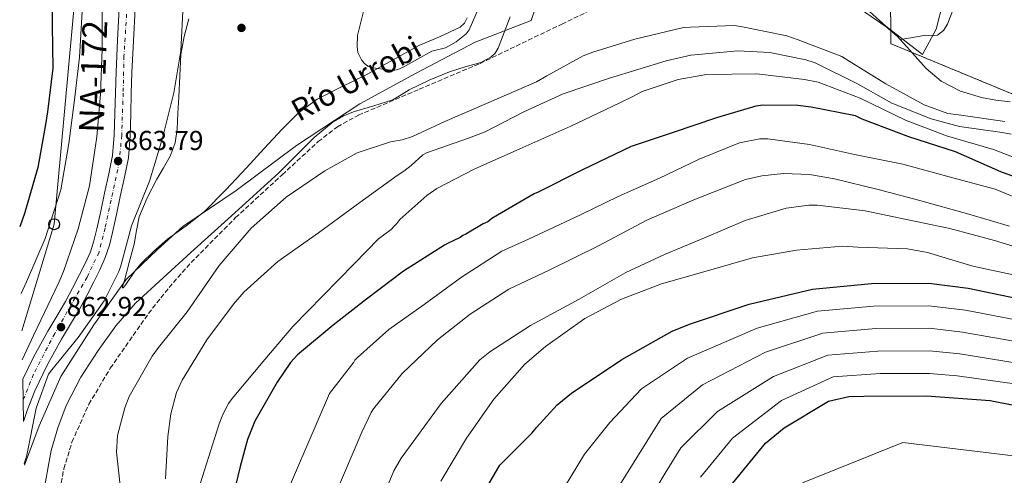
# Model space of a CAD drawing. Units: metres. Extents: x 634196 to 637639, y 4757506 to 4759887.
# Drawn here: x 634214 to 634573, y 4758784 to 4758950 of the extents above; entities that cross this region are included whole.
import ezdxf
from ezdxf.enums import TextEntityAlignment as Align

# ---------------------------------------------------------------- set-up
doc = ezdxf.new("R2010")
doc.units = ezdxf.units.M
doc.header["$MEASUREMENT"] = 0
for name, pattern in [('DGN Style 3', [2.435891, 1.739922, -0.695969]), ('DGN Style 4', [2.785615, 1.391938, -0.695969, 0.00174, -0.695969]), ('DGN Style 5', [1.217945, 0.521977, -0.695969])]:
    doc.linetypes.add(name, pattern=pattern)
for name, color, linetype, lineweight in [('Barranco lineal no visto', 142, 'DGN Style 5', 0), ('Carretera', 9, 'Continuous', 0), ('Cauce lineal', 142, 'Continuous', 13), ('Complejo', 6, 'Continuous', 0), ('Cota de punto acotado terreno', 7, 'Continuous', 0), ('Curva de nivel directora', 30, 'Continuous', 30), ('Curva de nivel intermedia', 30, 'Continuous', 0), ('Eje de carretera', 7, 'DGN Style 4', 0), ('Linea de separación interior de zonas arboladas', 92, 'DGN Style 3', 0), ('Límite de complejo', 6, 'Continuous', 13), ('Límite de municipio', 7, 'Continuous', 0), ('Línea blanca (vial)', 7, 'Continuous', 13), ('Línea de cambio de uso (parcela vista)', 92, 'Continuous', 0), ('Línea telefónica', 7, 'Continuous', 0), ('Poste telefónico', 7, 'Continuous', 0), ('Punto acotado terreno (símbolo)', 7, 'Continuous', 0), ('Texto de arroyo-regatas y barrancos', 142, 'Continuous', 0), ('Texto de Carretera Red Comarcal', 1, 'Continuous', 0), ('Zona arbolada', 92, 'DGN Style 3', 0)]:
    doc.layers.add(name, color=color, linetype=linetype, lineweight=lineweight)
doc.styles.add('Style-Arial', font='arial.ttf')

# ---------------------------------------------------------------- blocks, each defined once
blk = doc.blocks.new('5PATER')
at = {"layer": 'Barranco lineal no visto', "linetype": 'Continuous', "lineweight": 0}
h = blk.add_hatch(color=51, dxfattribs=at)
edge = h.paths.add_edge_path()
edge.add_ellipse((0, 0), major_axis=(-0.11, -0.111), ratio=0.999422, start_angle=0, end_angle=360)
blk = doc.blocks.new('5PTT')
at = {"layer": 'Poste telefónico', "color": 7, "linetype": 'Continuous', "lineweight": 30}
blk.add_circle((0, 0), 0.2, dxfattribs=at)

msp = doc.modelspace()

# ---------------------------------------------------------------- linework, layer by layer
at = {"layer": 'Carretera', "color": 9, "linetype": 'Continuous', "lineweight": 0}
msp.add_polyline3d([(634255.82, 4758953.55, 864.1), (634255.24, 4758941.95, 864.1), (634254.67, 4758930.35, 864.1), (634254.42, 4758922.83, 864.01), (634254.19, 4758915.31, 863.87), (634254.04, 4758907.32, 863.62), (634253.36, 4758899.37, 863.4), (634251.96, 4758892.28, 863.28), (634250.39, 4758885.23, 863.16), (634248.97, 4758878.69, 863.01), (634247.54, 4758872.15, 862.86), (634246.42, 4758867.54, 862.79), (634244.95, 4758863.03, 862.72), (634242.98, 4758858.55, 862.49), (634240.78, 4758854.17, 862.28), (634238.2, 4758849.14, 862.24), (634235.53, 4758844.16, 862.19), (634232.3, 4758838.68, 862.12), (634229.03, 4758833.22, 862.05), (634223.9, 4758823.98, 862.03), (634219.23, 4758814.49, 862.03), (634216.43, 4758807.32, 861.99), (634215.14, 4758803.26, 861.96), (634214.84, 4758818.72, 862.03), (634218.74, 4758826.68, 862.03), (634224, 4758836.12, 862.05), (634227.3, 4758841.65, 862.12), (634230.46, 4758847.01, 862.19), (634233.05, 4758851.85, 862.24), (634235.6, 4758856.8, 862.28), (634237.71, 4758861.02, 862.49), (634239.51, 4758865.11, 862.72), (634240.82, 4758869.13, 862.79), (634241.87, 4758873.46, 862.86), (634243.29, 4758879.93, 863.01), (634244.71, 4758886.48, 863.16), (634246.27, 4758893.47, 863.28), (634247.6, 4758900.18, 863.4), (634248.23, 4758907.62, 863.62), (634248.38, 4758915.46, 863.87), (634248.61, 4758923.02, 864.01), (634248.86, 4758930.59, 864.1), (634249.43, 4758942.24, 864.1), (634250.01, 4758953.75, 864.1)], dxfattribs=at)
at = {"layer": 'Cauce lineal', "color": 142, "linetype": 'Continuous', "lineweight": 13}
for points in [[(634534.6, 4758942.42, 858.9), (634533.45, 4758943.65, 861.12), (634529.46, 4758947.04, 861.1), (634518.59, 4758954.53, 860.57)], [(634553.73, 4758953.11, 858.99), (634551.79, 4758947.95, 859.19), (634550.33, 4758945.7, 859.33), (634548.17, 4758943.98, 859.42), (634546.02, 4758943.78, 859.46), (634543.85, 4758943.95, 859.42), (634539.22, 4758943.18, 859.16), (634534.6, 4758942.42, 858.9)], [(634392.44, 4758950.66, 859.37), (634389.74, 4758943.34, 859.37), (634388.16, 4758939.28, 859.27), (634387.05, 4758937.45, 859.18), (634385.48, 4758935.95, 859.11), (634381.83, 4758934.08, 858.99), (634376.07, 4758932.42, 858.83), (634370.38, 4758930.64, 858.67), (634362.91, 4758927.58, 858.89), (634355.72, 4758924.04, 858.67), (634352.74, 4758922.22, 858.21), (634349.76, 4758920.39, 857.74), (634342.77, 4758918.32, 857.46), (634335.78, 4758916.25, 857.18), (634331.7, 4758914.65, 857.03), (634327.92, 4758912.45, 856.91), (634321.03, 4758906.78, 856.76), (634308.21, 4758893.87, 856.61), (634292.16, 4758879.34, 856.66), (634276.13, 4758864.79, 856.61), (634266.03, 4758855.61, 856.25), (634255.96, 4758846.38, 855.86), (634248.73, 4758838.15, 855.65), (634242.35, 4758829.09, 855.49), (634235.99, 4758819.4, 855.36), (634230.69, 4758809.04, 855.3), (634227.64, 4758800.93, 855.29), (634225.27, 4758792.71, 855.3), (634222.21, 4758775.91, 855.3)], [(634574.67, 4758919.7, 861.7), (634569.46, 4758920.37, 861.48), (634564.27, 4758921.35, 861.27), (634556.63, 4758923.63, 861.16), (634549.52, 4758927.29, 861.1), (634544.08, 4758931.89, 861.08), (634537.03, 4758939.81, 861.12), (634534.6, 4758942.42, 858.9)]]:
    msp.add_polyline3d(points, dxfattribs=at)
at = {"layer": 'Complejo', "color": 6, "linetype": 'Continuous', "lineweight": 0}
msp.add_polyline3d([(634376.83, 4758950.36, 860.07), (634375.89, 4758948.38, 860.02), (634374.26, 4758946.88, 859.98), (634366.7, 4758943.45, 859.92), (634359.17, 4758940.27, 859.94), (634349.6, 4758934.88, 860.17), (634340, 4758929.52, 860.37), (634331.02, 4758925.23, 860.11), (634322.12, 4758920.72, 859.81), (634315.4, 4758915.71, 859.82), (634309.44, 4758909.81, 859.81), (634302.89, 4758902.73, 859.6), (634296.35, 4758895.64, 859.42), (634288.81, 4758887.62, 859.39), (634281.12, 4758879.73, 859.42), (634274.47, 4758874.57, 859.48), (634267.57, 4758869.67, 859.55), (634262.67, 4758865.27, 859.58), (634257.91, 4758860.73, 859.59), (634255.71, 4758858, 859.55), (634252.46, 4758853.15, 859.38), (634251.46, 4758851.93, 859.31), (634251.24, 4758851.93, 859.29), (634251.26, 4758852.46, 859.29), (634251.9, 4758854.62, 859.46), (634253.69, 4758861.23, 859.5), (634255.47, 4758867.85, 859.51), (634256.34, 4758872.84, 859.48), (634257.34, 4758877.81, 859.46), (634260.23, 4758884.79, 859.44), (634263.72, 4758891.49, 859.46), (634266.21, 4758895.69, 859.66), (634268.63, 4758899.97, 859.89), (634270.37, 4758904.75, 859.98), (634271.15, 4758909.72, 860.07), (634271.43, 4758915.57, 860.16), (634271.71, 4758921.41, 860.24), (634272.08, 4758929.2, 860.29), (634272.45, 4758936.99, 860.33), (634273.65, 4758943.53, 860.54), (634275.37, 4758949.99, 860.76)], dxfattribs=at)
at = {"layer": 'Curva de nivel directora', "color": 30, "linetype": 'Continuous', "lineweight": 30, "flags": 128}
for points, elevation in [([(634225.42, 4758963.76), (634225.57, 4758947.55), (634225.85, 4758932.01), (634223.9, 4758916.11), (634223.13, 4758911.52), (634220.42, 4758895.83), (634215.57, 4758879.4), (634213.75, 4758874.16)], 875), ([(634587.25, 4758888.42), (634571.33, 4758894.26), (634554.82, 4758901.56), (634537.74, 4758906.95), (634520.8, 4758913.37), (634518.32, 4758914.66), (634502.13, 4758917.74), (634497.32, 4758918.43), (634484.51, 4758918.47), (634482.04, 4758918.16), (634467.66, 4758913.83), (634451.54, 4758908.46), (634436.58, 4758903.39), (634418.89, 4758894.95), (634402.64, 4758886.82), (634401.19, 4758886.23), (634387.86, 4758878.4), (634385.83, 4758877.22), (634384.38, 4758876.05), (634382.64, 4758875.31), (634376.27, 4758871.47), (634375.25, 4758871.03), (634374.24, 4758870.29), (634369.66, 4758868.14), (634368.58, 4758867.51), (634353.62, 4758857.99), (634340.07, 4758847.79), (634327.94, 4758838.35), (634314.94, 4758827.52), (634312.49, 4758824.81), (634307.62, 4758817.65), (634299.44, 4758803.37), (634296.76, 4758796.76), (634294.12, 4758786.86), (634290.12, 4758770.24)], 875), ([(634379.19, 4758771.11), (634387.93, 4758786.15), (634388.77, 4758787.42), (634400.48, 4758799.16), (634402.06, 4758801.08), (634409.64, 4758809.39), (634414.84, 4758813.56), (634433.19, 4758825.82), (634451.56, 4758836.15), (634457.87, 4758838.67), (634479.56, 4758846), (634502.65, 4758851.42), (634524.11, 4758853.51), (634545.03, 4758853.68), (634559.37, 4758851.86), (634583.36, 4758846.82)], 900), ([(634473.47, 4758780.7), (634485.47, 4758795.39), (634492.31, 4758800.95), (634508.48, 4758810.71), (634515.9, 4758812.42), (634521.4, 4758812.47), (634544.25, 4758812.65), (634567.4, 4758810.9), (634590.28, 4758806.4), (634612.07, 4758802.17), (634631.66, 4758796.81), (634657.59, 4758790.13), (634678.85, 4758783.42)], 925)]:
    msp.add_lwpolyline(points, dxfattribs=dict(at, elevation=elevation))
at = {"layer": 'Curva de nivel intermedia', "color": 30, "linetype": 'Continuous', "lineweight": 0, "flags": 128}
for points, elevation in [([(634298.03, 4759027.53), (634295.37, 4759023.95), (634287.61, 4759009.82), (634282.99, 4759000.16), (634278.13, 4758985.35), (634274.88, 4758971.47), (634273.33, 4758955), (634272.41, 4758938.29), (634269.95, 4758923.05), (634265.77, 4758906.51), (634261.06, 4758890.83), (634254.49, 4758874.6), (634250.63, 4758859.95), (634249.93, 4758857.92), (634244.59, 4758847.24), (634235.05, 4758833.81), (634225.47, 4758822.13), (634224.26, 4758820.47), (634219.71, 4758808.18), (634216.3, 4758791.03), (634215.44, 4758787.88)], 860), ([(634385.14, 4758963.68), (634377.57, 4758946), (634376.41, 4758944.53), (634372.8, 4758941.59), (634368.88, 4758939.38), (634363.95, 4758938.2), (634353.45, 4758932.39), (634351.6, 4758931.46), (634349.98, 4758931.16), (634342.43, 4758932.08), (634340.66, 4758932.66), (634339.25, 4758933.75), (634338.34, 4758934.98), (634337.01, 4758937.7), (634336.7, 4758939.82), (634336.84, 4758943.84), (634340.1, 4758957.1)], 860), ([(634214.7, 4758825.75), (634218.82, 4758834.59), (634228.06, 4758853.91), (634229.71, 4758857.96), (634235.05, 4758873.41), (634239.13, 4758889.07), (634241.89, 4758906.95), (634243.22, 4758922.54), (634243.77, 4758938.86), (634243.78, 4758956.66)], 865), ([(634236.5, 4758952.62), (634235.49, 4758936.01), (634233.69, 4758920.39), (634231.68, 4758904.55), (634228.71, 4758887.69), (634223.04, 4758869.93), (634216.22, 4758854.14), (634214.23, 4758849.93)], 870), ([(634250.97, 4758774.51), (634248.98, 4758792.13), (634249.44, 4758798.17), (634252.04, 4758808.27), (634253.69, 4758812.33), (634262.05, 4758827.11), (634264.35, 4758830.18), (634274.77, 4758843.26), (634286.47, 4758860.13), (634298.13, 4758873.75), (634310.86, 4758885.01), (634324.89, 4758894.55), (634336.7, 4758901.2), (634348.92, 4758905.15), (634353.13, 4758905.92), (634356.91, 4758907.11), (634368.66, 4758912.59), (634383.89, 4758919.11), (634402.03, 4758926.97), (634405.8, 4758929.19), (634419.14, 4758936.43), (634422.62, 4758937.76), (634437.87, 4758942.54), (634455.6, 4758946.76), (634458.22, 4758946.93), (634474.08, 4758947.49), (634476.56, 4758947.21), (634493.33, 4758943.71), (634497.42, 4758942.28), (634513.34, 4758936.29), (634515.97, 4758934.57), (634529.43, 4758926.23), (634543.32, 4758918.62), (634551.94, 4758915.49), (634555.87, 4758914.93), (634572.78, 4758912.59)], 860), ([(634575, 4758907.95), (634571.8, 4758908.51), (634556.2, 4758910.72), (634545.84, 4758913.55), (634531.53, 4758919.26), (634519.09, 4758926.29), (634503.6, 4758933.89), (634500.24, 4758935.03), (634487.12, 4758937.69), (634475.47, 4758938.33), (634458.3, 4758936.73), (634449.29, 4758934.63), (634428.66, 4758928.35), (634411.82, 4758922.68), (634397.46, 4758916.02), (634383.39, 4758908.77), (634377.29, 4758906.54), (634362.05, 4758901.18), (634360.6, 4758900.44), (634356.41, 4758896.49), (634353.77, 4758894.43), (634351.27, 4758892.9), (634337.75, 4758883), (634322.63, 4758872.04), (634307.87, 4758861.6), (634295.39, 4758850.35)], 865), ([(634577.69, 4758898.8), (634568.64, 4758902.37), (634551.42, 4758907.33), (634536.52, 4758913.04), (634520.01, 4758921.06), (634504.68, 4758926.91), (634499.72, 4758927.89), (634482.38, 4758929.94), (634464.03, 4758929.65), (634453.71, 4758927.82), (634440.64, 4758923.49), (634437.16, 4758921.72), (634432.23, 4758919.2), (634414.53, 4758910.91), (634395.96, 4758902.61), (634379.42, 4758895.2), (634365.79, 4758888.11), (634362.17, 4758885.6), (634352.3, 4758876.91), (634351.15, 4758875.45), (634350.28, 4758874.59), (634349.11, 4758873.26), (634344.51, 4758869.77), (634335.61, 4758860.74), (634324.27, 4758849.02), (634313.29, 4758837.93), (634303.09, 4758825.86), (634291.2, 4758811.61), (634289.87, 4758809.82), (634287.72, 4758805.87), (634286.44, 4758802.45), (634279.59, 4758780.88)], 870), ([(634580.99, 4758883.01), (634569.2, 4758887.87), (634552.5, 4758892.39), (634535.62, 4758896.99), (634518, 4758900.5), (634501.56, 4758904.18), (634486.41, 4758906.26), (634483.43, 4758906.28), (634476.07, 4758904.82), (634461.38, 4758898.87), (634446.91, 4758891.87), (634431.79, 4758885.21), (634418.16, 4758878.57), (634399.14, 4758869.69), (634389.44, 4758865.27), (634374.73, 4758855.81), (634361.17, 4758845.92), (634348.3, 4758836.78), (634336.84, 4758826.61), (634335.93, 4758825.63), (634335.54, 4758824.84), (634326.67, 4758813.44), (634306.4, 4758766.33)], 880), ([(634322.68, 4758762.41), (634338.4, 4758799.36), (634341.78, 4758806.6), (634342.65, 4758807.93), (634353.12, 4758820.73), (634366.01, 4758832.98), (634377.87, 4758842.33), (634392.05, 4758851.48), (634406.65, 4758858.44), (634424.65, 4758867.26), (634442.34, 4758876.57), (634459.44, 4758883.99), (634478.29, 4758891.37), (634484.15, 4758892.82), (634492.04, 4758893.59), (634501.56, 4758893.22), (634510.66, 4758891.67), (634526.61, 4758887.8), (634541.33, 4758883.93), (634559.67, 4758878.85), (634574.4, 4758874.45)], 885), ([(634338.95, 4758758.5), (634350.12, 4758785.28), (634352.75, 4758789.95), (634357.7, 4758796.66), (634367.29, 4758809.85), (634381.42, 4758825.79), (634385.09, 4758828.59), (634399.92, 4758838.27), (634417.61, 4758847.84), (634434.6, 4758857.49), (634448.72, 4758864.14), (634463.28, 4758870.22), (634478.1, 4758876.47), (634493.07, 4758880.98), (634501.26, 4758882.05), (634504.46, 4758882.08), (634521.85, 4758879.98), (634536.96, 4758876.85), (634552.65, 4758873.55), (634568.96, 4758869.25), (634586.15, 4758863.99)], 890), ([(634367.2, 4758781.49), (634376.56, 4758797.18), (634386.53, 4758811.38), (634397.84, 4758824.1), (634405.33, 4758830.65), (634419.64, 4758840.85), (634433.09, 4758847.89), (634447.61, 4758853.36), (634463.02, 4758857.77), (634480.79, 4758862.91), (634496.82, 4758865.67), (634513.57, 4758867.12), (634519.19, 4758866.81), (634537.26, 4758866.17), (634544.56, 4758864.82), (634561.09, 4758859.86), (634578.66, 4758856.14)], 895), ([(634295.39, 4758850.35), (634291.63, 4758845.98), (634281.95, 4758833.05), (634272.95, 4758818.38), (634270.95, 4758813.81), (634268.78, 4758806.1), (634267.76, 4758797.8), (634266.93, 4758782.35)], 865), ([(634805.32, 4758775.69), (634781.21, 4758785.09), (634761.8, 4758792.49), (634738.84, 4758799.83), (634715.69, 4758806.67), (634691.82, 4758813.65), (634669.61, 4758819.86), (634649.49, 4758824.51), (634628.13, 4758828.84), (634608.1, 4758833.2), (634581.78, 4758839.32), (634558.35, 4758843.87), (634545.1, 4758845.45), (634524.91, 4758845.31), (634504.52, 4758843.44), (634482.52, 4758837.24), (634457.04, 4758826.4), (634440.34, 4758815.11), (634428.77, 4758802.88), (634419.57, 4758791.34), (634407.81, 4758771.93)], 905), ([(634432.44, 4758780.26), (634447.5, 4758804.4), (634462.52, 4758816.66), (634485.48, 4758828.48), (634506.39, 4758835.46), (634525.71, 4758837.12), (634545.16, 4758837.23), (634557.34, 4758835.87), (634580.2, 4758831.82), (634606.35, 4758825.97), (634626.56, 4758821.5), (634648.06, 4758816.81), (634667.87, 4758812.02), (634689.68, 4758805.77), (634713.4, 4758798.78), (634736.52, 4758791.8), (634759.26, 4758784.36), (634778.19, 4758776.84)], 910), ([(634445.95, 4758779.35), (634448.96, 4758784.45), (634454.65, 4758793.69), (634468, 4758806.92), (634488.44, 4758819.72), (634508.26, 4758827.48), (634526.51, 4758828.92), (634545.23, 4758829.01), (634556.33, 4758827.88), (634578.63, 4758824.32), (634604.6, 4758818.75), (634624.99, 4758814.17), (634646.62, 4758809.1), (634666.14, 4758804.19), (634687.53, 4758797.88), (634711.11, 4758790.89), (634734.19, 4758783.77), (634756.72, 4758776.24)], 915), ([(634461.81, 4758782.98), (634473.48, 4758797.17), (634491.4, 4758810.95), (634510.13, 4758819.5), (634527.31, 4758820.72), (634545.29, 4758820.79), (634555.31, 4758819.88), (634577.05, 4758816.81), (634602.86, 4758811.52), (634623.42, 4758806.83), (634645.18, 4758801.4), (634664.4, 4758796.36), (634685.39, 4758790), (634708.82, 4758783)], 920), ([(634499.05, 4758780.94), (634535.56, 4758795.63), (634628.29, 4758784.49), (634654.56, 4758778.33)], 930)]:
    msp.add_lwpolyline(points, dxfattribs=dict(at, elevation=elevation))
at = {"layer": 'Eje de carretera', "color": 7, "linetype": 'DGN Style 4', "lineweight": 0}
msp.add_polyline3d([(634252.7, 4758951.65, 864.1), (634251.74, 4758936.4, 864.1), (634251.46, 4758922.92, 864.01), (634250.91, 4758907.53, 863.63), (634250.09, 4758897.91, 863.72), (634247.07, 4758883.89, 863.12), (634244.87, 4758873.72, 862.88), (634242.67, 4758864.93, 862.74), (634238.31, 4758855.83, 862.3), (634226.5, 4758835.35, 862.19), (634218.81, 4758820.51, 862.03), (634214.99, 4758810.99, 862.01)], dxfattribs=at)
at = {"layer": 'Linea de separación interior de zonas arboladas', "color": 92, "linetype": 'DGN Style 3', "lineweight": 0}
msp.add_polyline3d([(635078.32, 4758858.97, 873.67), (635064.73, 4758881.06, 868.55), (635049.08, 4758889.59, 865.09), (635030.09, 4758884.25, 865.09), (635002.44, 4758878.84, 864.39), (634969.54, 4758880.31, 864.05), (634900.32, 4758879.77, 863.36), (634844.85, 4758891.45, 864.05), (634804.95, 4758903.25, 864.39), (634759.97, 4758901.16, 863.01), (634694.06, 4758919.68, 860.93), (634640.29, 4758934.84, 860.59), (634630.03, 4758919.18, 861.28), (634590.29, 4758910.21, 860.24), (634576.35, 4758922.22, 859.2), (634531.21, 4758940.9, 859.89), (634531.08, 4758956.48, 860.24), (634534.49, 4758963.42, 859.55), (634548.28, 4758984.27, 861.79)], dxfattribs=at)
at = {"layer": 'Límite de complejo', "color": 6, "linetype": 'Continuous', "lineweight": 13}
msp.add_polyline3d([(634376.83, 4758950.36, 860.07), (634375.89, 4758948.38, 860.02), (634374.26, 4758946.88, 859.98), (634366.7, 4758943.45, 859.92), (634359.17, 4758940.27, 859.94), (634349.6, 4758934.88, 860.17), (634340, 4758929.52, 860.37), (634331.02, 4758925.23, 860.11), (634322.12, 4758920.72, 859.81), (634315.4, 4758915.71, 859.82), (634309.44, 4758909.81, 859.81), (634302.89, 4758902.73, 859.6), (634296.35, 4758895.64, 859.42), (634288.81, 4758887.62, 859.39), (634281.12, 4758879.73, 859.42), (634274.47, 4758874.57, 859.48), (634267.57, 4758869.67, 859.55), (634262.67, 4758865.27, 859.58), (634257.91, 4758860.73, 859.59), (634255.71, 4758858, 859.55), (634252.46, 4758853.15, 859.38), (634251.46, 4758851.93, 859.31), (634251.24, 4758851.93, 859.29), (634251.26, 4758852.46, 859.29), (634251.9, 4758854.62, 859.46), (634253.69, 4758861.23, 859.5), (634255.47, 4758867.85, 859.51), (634256.34, 4758872.84, 859.48), (634257.34, 4758877.81, 859.46), (634260.23, 4758884.79, 859.44), (634263.72, 4758891.49, 859.46), (634266.21, 4758895.69, 859.66), (634268.63, 4758899.97, 859.89), (634270.37, 4758904.75, 859.98), (634271.15, 4758909.72, 860.07), (634271.43, 4758915.57, 860.16), (634271.71, 4758921.41, 860.24), (634272.08, 4758929.2, 860.29), (634272.45, 4758936.99, 860.33), (634273.65, 4758943.53, 860.54), (634275.37, 4758949.99, 860.76)], dxfattribs=at)
at = {"layer": 'Límite de municipio', "color": 7, "linetype": 'Continuous', "lineweight": 0}
for points in [[(634550.21, 4758956.17, 859.45), (634547.73, 4758946.22, 859.32), (634542.7, 4758936.98, 860.59), (634529.42, 4758947.26, 861.08), (634512.87, 4758962.17, 860.11)], [(634401.87, 4758954.28, 859.52), (634400.19, 4758949.29, 859.53), (634379.76, 4758941.4, 859.67), (634358.01, 4758930.06, 859.46), (634337.64, 4758919, 857.91), (634314.56, 4758903.82, 857.46), (634292.64, 4758887.4, 858.41), (634273.2, 4758874.32, 859.49), (634263.97, 4758865.89, 859.45), (634252.49, 4758855.01, 859.47), (634240.74, 4758838.53, 859.04), (634228.78, 4758819.63, 858.13), (634220.86, 4758801.71, 858.77), (634215.45, 4758787.32, 859.92)]]:
    msp.add_polyline3d(points, dxfattribs=at)
at = {"layer": 'Línea blanca (vial)', "color": 7, "linetype": 'Continuous', "lineweight": 13}
for points in [[(634214.84, 4758818.72, 862.03), (634218.74, 4758826.68, 862.03), (634224, 4758836.12, 862.05), (634227.3, 4758841.65, 862.12), (634230.46, 4758847.01, 862.19), (634233.05, 4758851.85, 862.24), (634235.6, 4758856.8, 862.28), (634237.71, 4758861.02, 862.49), (634239.51, 4758865.11, 862.72), (634240.82, 4758869.13, 862.79), (634241.87, 4758873.46, 862.86), (634243.29, 4758879.93, 863.01), (634244.71, 4758886.48, 863.16), (634246.27, 4758893.47, 863.28), (634247.6, 4758900.18, 863.4), (634248.23, 4758907.62, 863.62), (634248.38, 4758915.46, 863.87), (634248.61, 4758923.02, 864.01), (634248.86, 4758930.59, 864.1), (634249.43, 4758942.24, 864.1), (634250.01, 4758953.75, 864.1)], [(634215.14, 4758803.26, 861.96), (634216.43, 4758807.32, 861.99), (634219.23, 4758814.49, 862.03), (634223.9, 4758823.98, 862.03), (634229.03, 4758833.22, 862.05), (634232.3, 4758838.68, 862.12), (634235.53, 4758844.16, 862.19), (634238.2, 4758849.14, 862.24), (634240.78, 4758854.17, 862.28), (634242.98, 4758858.55, 862.49), (634244.95, 4758863.03, 862.72), (634246.42, 4758867.54, 862.79), (634247.54, 4758872.15, 862.86), (634248.97, 4758878.69, 863.01), (634250.39, 4758885.23, 863.16), (634251.96, 4758892.28, 863.28), (634253.36, 4758899.37, 863.4), (634254.04, 4758907.32, 863.62), (634254.19, 4758915.31, 863.87), (634254.42, 4758922.83, 864.01), (634254.67, 4758930.35, 864.1), (634255.24, 4758941.95, 864.1), (634255.82, 4758953.55, 864.1)]]:
    msp.add_polyline3d(points, dxfattribs=at)
at = {"layer": 'Línea de cambio de uso (parcela vista)', "color": 92, "linetype": 'Continuous', "lineweight": 0}
msp.add_polyline3d([(634376.83, 4758950.36, 860.07), (634375.89, 4758948.38, 860.02), (634374.26, 4758946.88, 859.98), (634366.7, 4758943.45, 859.92), (634359.17, 4758940.27, 859.94), (634349.6, 4758934.88, 860.17), (634340, 4758929.52, 860.37), (634331.02, 4758925.23, 860.11), (634322.12, 4758920.72, 859.81), (634315.4, 4758915.71, 859.82), (634309.44, 4758909.81, 859.81), (634302.89, 4758902.73, 859.6), (634296.35, 4758895.64, 859.42), (634288.81, 4758887.62, 859.39), (634281.12, 4758879.73, 859.42), (634274.47, 4758874.57, 859.48), (634267.57, 4758869.67, 859.55), (634262.67, 4758865.27, 859.58), (634257.91, 4758860.73, 859.59), (634255.71, 4758858, 859.55), (634252.46, 4758853.15, 859.38), (634251.46, 4758851.93, 859.31), (634251.24, 4758851.93, 859.29), (634251.26, 4758852.46, 859.29), (634251.9, 4758854.62, 859.46), (634253.69, 4758861.23, 859.5), (634255.47, 4758867.85, 859.51), (634256.34, 4758872.84, 859.48), (634257.34, 4758877.81, 859.46), (634260.23, 4758884.79, 859.44), (634263.72, 4758891.49, 859.46), (634266.21, 4758895.69, 859.66), (634268.63, 4758899.97, 859.89), (634270.37, 4758904.75, 859.98), (634271.15, 4758909.72, 860.07), (634271.43, 4758915.57, 860.16), (634271.71, 4758921.41, 860.24), (634272.08, 4758929.2, 860.29), (634272.45, 4758936.99, 860.33), (634273.65, 4758943.53, 860.54), (634275.37, 4758949.99, 860.76)], dxfattribs=at)
at = {"layer": 'Línea telefónica', "color": 7, "linetype": 'Continuous', "lineweight": 0}
msp.add_polyline3d([(634337.27, 4759224.51, 866.98), (634248.19, 4759113.6, 870.76), (634226.31, 4758875.14, 869.26), (634214.49, 4758836.25, 867.15)], dxfattribs=at)
at = {"layer": 'Zona arbolada', "color": 92, "linetype": 'DGN Style 3', "lineweight": 0}
for points in [[(634576.35, 4758922.22, 859.2), (634531.21, 4758940.9, 859.89), (634531.08, 4758956.48, 860.24), (634534.49, 4758963.42, 859.55), (634548.28, 4758984.27, 861.79), (634559.68, 4758988.06, 861.49), (634593.03, 4759001.61, 860.59)], [(634227.04, 4758771.33, 857.51), (634229.84, 4758786.01, 857.68), (634232.8, 4758795.78, 857.92), (634238.96, 4758809.54, 858.42), (634246.76, 4758822.65, 858.8), (634260.69, 4758842.62, 859.05), (634268.16, 4758852.06, 859.1), (634276.19, 4758861.14, 859.12), (634292.43, 4758877.53, 858.97), (634309.39, 4758893.16, 858.8), (634322.55, 4758905.23, 859.21), (634329.53, 4758910.63, 859.43), (634337.19, 4758914.85, 859.43), (634359.35, 4758924.29, 858.93), (634381.52, 4758933.72, 858.43), (634411.28, 4758948.03, 859.85), (634441.04, 4758962.34, 861.28), (634459.52, 4758971.42, 861.85), (634468.96, 4758975.81, 861.95), (634478.98, 4758979.95, 861.97), (634482, 4758980.76, 861.97), (634487.3, 4758980.86, 861.97), (634503.22, 4758978.41, 861.97), (634515.95, 4758978.7, 861.97)], [(634227.04, 4758771.33, 857.51), (634229.84, 4758786.01, 857.68), (634232.8, 4758795.78, 857.92), (634238.96, 4758809.54, 858.42), (634246.76, 4758822.65, 858.8), (634260.69, 4758842.62, 859.05), (634268.16, 4758852.06, 859.1), (634276.19, 4758861.14, 859.12), (634292.43, 4758877.53, 858.97), (634309.39, 4758893.16, 858.8), (634322.55, 4758905.23, 859.21), (634329.53, 4758910.63, 859.43), (634337.19, 4758914.85, 859.43), (634359.35, 4758924.29, 858.93), (634381.52, 4758933.72, 858.43), (634411.28, 4758948.03, 859.85), (634441.04, 4758962.34, 861.28)], [(634531.08, 4758956.48, 860.24), (634531.21, 4758940.9, 859.89), (634576.35, 4758922.22, 859.2)]]:
    msp.add_polyline3d(points, dxfattribs=at)

# ---------------------------------------------------------------- block references
at = {"layer": 'Poste telefónico', "color": 7, "linetype": 'Continuous', "lineweight": 0, "xscale": 10, "yscale": 10, "zscale": 10}
msp.add_blockref('5PTT', (634226.31, 4758875.14, 869.26), dxfattribs=at)
at = {"layer": 'Punto acotado terreno (símbolo)', "color": 7, "linetype": 'Continuous', "lineweight": 0, "xscale": 10, "yscale": 10, "zscale": 10}
for p in [(634294.57, 4758946.65, 859.85), (634249.6, 4758898.14, 863.79), (634228.81, 4758837.65, 862.92)]:
    msp.add_blockref('5PATER', p, dxfattribs=at)

# ---------------------------------------------------------------- texts
at = {"layer": 'Cota de punto acotado terreno', "color": 7, "linetype": 'Continuous', "lineweight": 0, "style": 'Style-Arial'}
for s, p in [('863.79', (634251.59, 4758902.14, 863.79)), ('862.92', (634230.86, 4758841.65, 862.92))]:
    msp.add_text(s, height=7, dxfattribs=at).set_placement(p)
at = {"layer": 'Texto de arroyo-regatas y barrancos', "color": 142, "linetype": 'Continuous', "lineweight": 0, "style": 'Style-Arial'}
msp.add_text('Río Urrobi', height=8, rotation=28.5091, dxfattribs=at).set_placement((634315.51, 4758912.33, 859.08))
at = {"layer": 'Texto de Carretera Red Comarcal', "color": 1, "linetype": 'Continuous', "lineweight": 0, "style": 'Style-Arial'}
msp.add_text('NA-172', height=9, rotation=88.0658, dxfattribs=at).set_placement((634240.5, 4758928.97, 866.64), align=Align.MIDDLE_CENTER)

doc.saveas('drawing.dxf')
